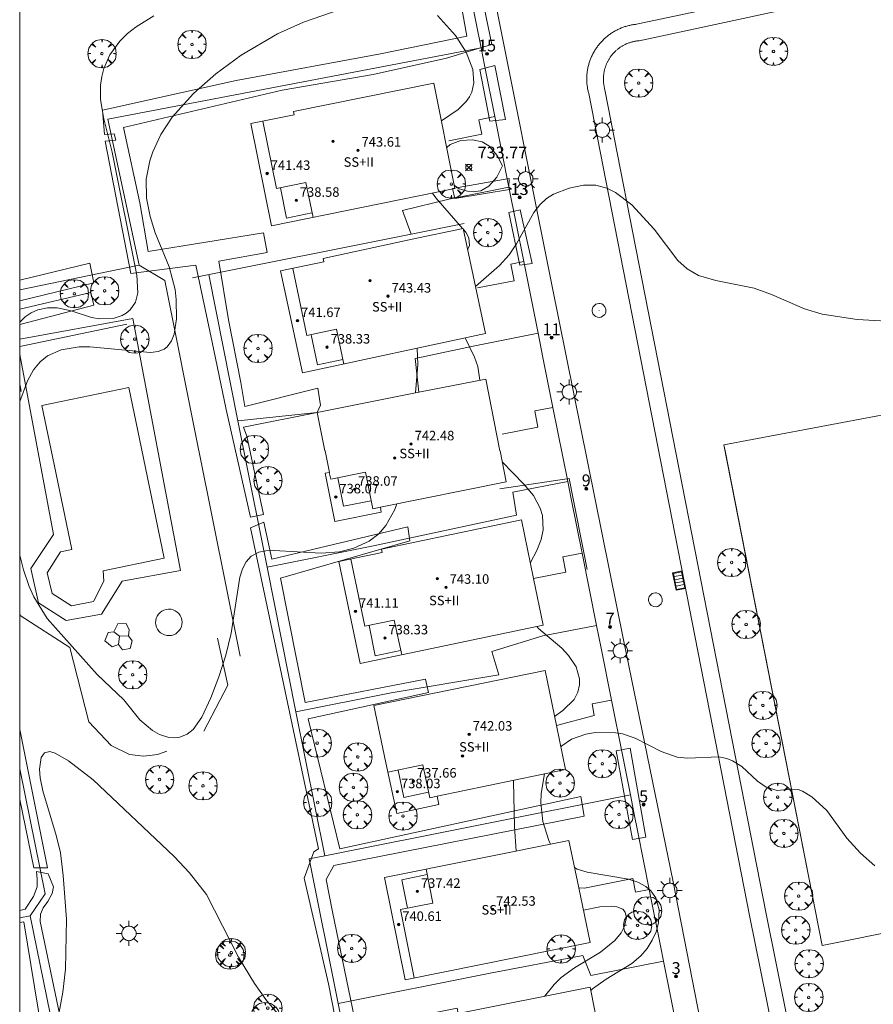
# Model space of a CAD drawing. Units: millimetres. Extents: x 423999 to 425002, y 4487499 to 4488001.
# Drawn here: x 424000 to 424072, y 4487746 to 4487829 of the extents above; entities that cross this region are included whole.
import ezdxf

# ---------------------------------------------------------------- set-up
doc = ezdxf.new("R2010")
doc.units = ezdxf.units.MM
doc.header["$MEASUREMENT"] = 0
doc.layers.get('0').update_dxf_attribs({"lineweight": 9})
for name, color, linetype, lineweight in [('1', 7, 'Continuous', 9), ('f012003p_num_plantas', 252, 'Continuous', 9), ('f022001p_portal', 7, 'Continuous', 9), ('f022001p_portal_texto', 7, 'Continuous', 9), ('f040024s_piscina', 140, 'Continuous', 9), ('f050002l_curvanivel_cgn', 23, 'Continuous', 9), ('f050002l_curvanivel_mae', 213, 'Continuous', 9), ('f050008p_puntocotaterreno', 7, 'Continuous', 9), ('f050009p_puntocotaconstruccionelevada', 211, 'Continuous', 9), ('f061013p_arbol', 91, 'Continuous', 9), ('f070045l_muro_mur', 30, 'MURO2', 9), ('f070045l_muro_tap', 11, 'MURO2', 9), ('f070045l_puerta', 11, 'Continuous', 9), ('f070047l_seto', 91, 'Continuous', 9), ('f070048l_alambrada', 7, 'ALAMBRADA_3', 9), ('f070056l_edificacion_med', 221, 'Continuous', 9), ('f070056s_edificacion_edi', 240, 'Continuous', 9), ('f070057s_edificacionligera', 11, 'Continuous', 9), ('f070058l_elementoconstruido_bordillo', 30, 'Continuous', 9), ('f070069s_pistadeportiva', 7, 'Continuous', 9), ('f081051p_bolardo', 7, 'Continuous', 9), ('f081055p_farola', 7, 'Continuous', 9), ('f081058p_imbornal', 7, 'Continuous', 9), ('f081065p_registro_circular', 7, 'Continuous', 9), ('HOJAS', 7, 'Continuous', 9)]:
    doc.layers.add(name, color=color, linetype=linetype, lineweight=lineweight)
doc.styles.get("Standard").update_dxf_attribs({"font": 'arial.ttf'})
doc.styles.add('Style-s7210005_h', font='txt')
doc.linetypes.add('ALAMBRADA_3', pattern='A,6.1e-05,[1,alambrada_3.shx,S=1,R=0,X=0,Y=0],-6.119413', length=6.119474)
doc.linetypes.add('MURO2', pattern='A,3.1e-05,[1,muro2.shx,S=1,R=0,X=0,Y=0],-3.058844', length=3.058875)

# ---------------------------------------------------------------- blocks, each defined once
blk = doc.blocks.new('TVK2847N_ACAD_1_FMEBLOCK1')
at = {"layer": 'HOJAS'}
blk.add_lwpolyline([(-500, 250), (500, 250), (500, -250), (-500, -250)], close=True, dxfattribs=at)
blk = doc.blocks.new('punto_cota')
at = {"layer": 'f050008p_puntocotaterreno'}
for points in [[(0, 0), (-0.283, 0.283)], [(0, 0), (-0.283, -0.283)], [(0, 0), (0.283, 0.283)], [(0, 0), (0.283, -0.283)]]:
    blk.add_lwpolyline(points, dxfattribs=at)
blk.add_circle((0, 0), 0.25, dxfattribs=at)
blk = doc.blocks.new('punto_cota_construccion_elevada')
at = {"layer": 'f050009p_puntocotaconstruccionelevada'}
h = blk.add_hatch(color=256, dxfattribs=at)
h.dxf.hatch_style = 1
edge = h.paths.add_edge_path()
edge.add_arc((0, 0), 0.1, 0, 360)
blk.add_circle((0, 0), 0.1, dxfattribs=at)
blk = doc.blocks.new('arbol')
at = {"color": 0, "linetype": 'Continuous', "lineweight": 0, "flags": 128}
for points in [[(0.96, 0.012), (1.2, 0.036), (1.128, 0.468), (0.888, 0.804), (0.528, 0.528), (0.816, 0.876), (0.48, 1.104), (0.048, 1.176), (0.012, 0.96), (-0.048, 1.176), (-0.48, 1.104), (-0.816, 0.876), (-0.504, 0.528), (-0.864, 0.804), (-1.104, 0.468), (-1.188, 0.036), (-0.936, 0.012)], [(-0.936, 0.012), (-1.188, -0.048), (-1.104, -0.48), (-0.864, -0.804), (-0.504, -0.504), (-0.816, -0.876), (-0.48, -1.116)], [(-0.48, -1.116), (-0.048, -1.188), (0.012, -0.936), (0.048, -1.188), (0.48, -1.116), (0.816, -0.876), (0.528, -0.504), (0.888, -0.804), (1.128, -0.48), (1.2, -0.048), (0.96, 0.012)]]:
    blk.add_lwpolyline(points, dxfattribs=at)
at = {"color": 0, "linetype": 'Continuous', "lineweight": 0, "extrusion": (0, 0, -1)}
for start, end in [(180.0229, 7.59464), (7.22334, 180.0229)]:
    blk.add_arc((0, 0), 0.104, start, end, dxfattribs=at)
blk = doc.blocks.new('farola')
at = {"layer": '1'}
for points in [[(0, 1.05, 0), (0, 0.6, 0)], [(-1.05, 0, 0), (-0.59, 0, 0)], [(-0.75, 0.75, 0), (-0.42, 0.42, 0)], [(0.01, 0.61, 0), (0.09, 0.6, 0), (0.16, 0.58, 0), (0.24, 0.57, 0), (0.3, 0.52, 0), (0.37, 0.49, 0), (0.43, 0.43, 0), (0.48, 0.39, 0), (0.52, 0.31, 0), (0.57, 0.25, 0), (0.6, 0.18, 0), (0.61, 0.1, 0), (0.61, 0.03, 0), (0.61, -0.03, 0), (0.61, -0.11, 0), (0.6, -0.18, 0), (0.57, -0.26, 0), (0.52, -0.32, 0), (0.48, -0.39, 0), (0.43, -0.44, 0), (0.37, -0.5, 0), (0.3, -0.53, 0), (0.24, -0.57, 0), (0.16, -0.59, 0), (0.09, -0.6, 0), (0, -0.62, 0), (-0.06, -0.6, 0), (-0.14, -0.59, 0), (-0.21, -0.57, 0), (-0.27, -0.53, 0), (-0.35, -0.5, 0), (-0.41, -0.44, 0), (-0.45, -0.39, 0), (-0.5, -0.32, 0), (-0.54, -0.26, 0), (-0.57, -0.18, 0), (-0.59, -0.11, 0), (-0.59, -0.03, 0), (-0.59, 0.03, 0), (-0.59, 0.1, 0), (-0.57, 0.18, 0), (-0.54, 0.25, 0), (-0.5, 0.31, 0), (-0.45, 0.39, 0), (-0.41, 0.43, 0), (-0.35, 0.49, 0), (-0.27, 0.52, 0), (-0.21, 0.57, 0), (-0.14, 0.58, 0), (-0.06, 0.6, 0), (0.01, 0.61, 0)], [(0.75, 0.75, 0), (0.43, 0.43, 0)], [(1.05, 0, 0), (0.61, 0, 0)], [(-0.75, -0.74, 0), (-0.42, -0.41, 0)], [(0, -1.05, 0), (0, -0.62, 0)], [(0.75, -0.75, 0), (0.43, -0.44, 0)]]:
    blk.add_polyline3d(points, dxfattribs=at)
blk = doc.blocks.new('B129')
at = {"layer": 'f081065p_registro_circular'}
for points in [[(0, 0.591, 0), (0.102, 0.575, 0), (0.22, 0.543, 0), (0.331, 0.48, 0), (0.496, 0.307, 0), (0.575, 0.094, 0), (0.567, -0.134, 0), (0.528, -0.236, 0), (0.472, -0.346, 0), (0.291, -0.496, 0), (0.189, -0.559, 0), (0.071, -0.583, 0), (-0.142, -0.567, 0), (-0.26, -0.52, 0), (-0.354, -0.465, 0), (-0.512, -0.283, 0), (-0.559, -0.181, 0), (-0.583, -0.063, 0), (-0.583, 0.047, 0), (-0.559, 0.165, 0), (-0.52, 0.268, 0), (-0.449, 0.362, 0), (-0.276, 0.52, 0), (-0.157, 0.567, 0), (0, 0.591, 0)], [(0, 0.008, 0), (0, 0, 0), (0, 0.008, 0)]]:
    blk.add_polyline3d(points, dxfattribs=at)
blk = doc.blocks.new('imbornal_izq')
at = {"layer": 'f081051p_bolardo'}
h = blk.add_hatch(color=256, dxfattribs=at)
h.dxf.hatch_style = 1
h.paths.add_polyline_path([(0, 0), (0, -0.821), (1.499, -0.821), (1.499, 0)])
h.paths.add_polyline_path([(1.434, -0.065), (1.434, -0.756), (0.065, -0.756), (0.065, -0.065)], flags=16)
for p, q in [((0, 0), (1.499, 0)), ((0, -0.821), (0, 0)), ((1.499, 0), (1.499, -0.821)), ((1.499, -0.821), (0, -0.821))]:
    blk.add_line(p, q, dxfattribs=at)
blk.add_lwpolyline([(0.065, -0.065), (1.434, -0.065), (1.434, -0.756), (0.065, -0.756)], close=True, dxfattribs=at)
for points in [[(0.339, -0.065), (0.339, -0.756)], [(0.612, -0.065), (0.612, -0.756)], [(0.886, -0.065), (0.886, -0.756)], [(1.16, -0.065), (1.16, -0.756)]]:
    blk.add_lwpolyline(points, dxfattribs=at)
for p in [(0.339, -0.065), (0.612, -0.065), (0.886, -0.065), (1.16, -0.065)]:
    blk.add_point(p, dxfattribs=at)
blk = doc.blocks.new('portal_catastro')
at = {"layer": 'f022001p_portal'}
h = blk.add_hatch(color=256, dxfattribs=at)
h.dxf.hatch_style = 1
edge = h.paths.add_edge_path()
edge.add_arc((0, 0), 0.125, 0, 360)
blk.add_circle((0, 0), 0.125, dxfattribs=at)

msp = doc.modelspace()

# ---------------------------------------------------------------- linework, layer by layer
at = {"layer": 'f040024s_piscina'}
msp.add_polyline3d([(424004.347, 4487779.68, 735.136), (424002.717, 4487780.72, 735.136), (424002.307, 4487782.47, 735.136), (424003.427, 4487784.24, 735.136), (424004.377, 4487784.43, 735.136), (424002.609, 4487792.921, 735.116), (424002.607, 4487792.921, 735.116), (424001.858, 4487796.551, 735.116), (424009.178, 4487798.06, 735.086), (424010.235, 4487792.93, 735.195), (424010.237, 4487792.93, 735.195), (424012.147, 4487783.7, 735.184), (424007.027, 4487782.64, 735.184), (424007.079, 4487781.755, 735.184), (424006.217, 4487780.04, 735.136)], close=True, dxfattribs=at)
at = {"layer": 'f050002l_curvanivel_cgn'}
for points in [[(424011.272, 4487829.332, 734), (424009.792, 4487828.406, 734), (424009.077, 4487827.826, 734), (424008.43, 4487827.193, 734), (424007.573, 4487826.046, 734), (424007.073, 4487824.902, 734), (424006.902, 4487824.211, 734), (424006.803, 4487823.501, 734), (424006.798, 4487822.316, 734), (424007.06, 4487820.769, 734), (424007.781, 4487817.845, 734), (424009.84, 4487807.491, 734), (424009.937, 4487806.01, 734), (424009.739, 4487805.234, 734), (424009.296, 4487804.585, 734), (424008.958, 4487804.299, 734), (424008.622, 4487804.102, 734), (424007.867, 4487803.857, 734), (424006.676, 4487803.833, 734), (424006.037, 4487803.956, 734), (424004.333, 4487804.507, 734), (424003.16, 4487804.751, 734), (424002.351, 4487804.755, 734), (424001.526, 4487804.585, 734), (424000.964, 4487804.342, 734), (424000.447, 4487804.004, 734), (424000, 4487803.546, 734)], [(424035.914, 4487818.256, 734), (424036.21, 4487818.493, 734), (424037.089, 4487818.838, 734), (424038.081, 4487818.902, 734), (424038.884, 4487818.728, 734), (424039.449, 4487818.381, 734), (424040.169, 4487817.576, 734), (424040.617, 4487816.69, 734), (424040.129, 4487815.737, 734), (424039.464, 4487815.006, 734), (424038.788, 4487814.611, 734), (424038.133, 4487814.524, 734), (424037.675, 4487814.565, 734), (424036.975, 4487814.775, 734), (424036.557, 4487815.045, 734)], [(424038.334, 4487806.537, 734), (424038.34, 4487806.544, 734), (424040.359, 4487808.318, 734), (424041.177, 4487809.225, 734), (424041.797, 4487810.146, 734), (424043.243, 4487812.765, 734), (424043.738, 4487813.421, 734), (424044.308, 4487813.959, 734), (424044.908, 4487814.325, 734), (424046.203, 4487814.83, 734), (424047.424, 4487815.089, 734), (424048.465, 4487815.075, 734), (424049.382, 4487814.824, 734), (424050.117, 4487814.458, 734), (424051.489, 4487813.42, 734), (424053.352, 4487811.374, 734), (424055.367, 4487808.735, 734), (424056.128, 4487808.025, 734), (424057.092, 4487807.469, 734), (424058.54, 4487807.045, 734), (424061.764, 4487806.408, 734), (424063.24, 4487805.886, 734), (424065.994, 4487804.661, 734), (424067.497, 4487804.218, 734), (424070.427, 4487803.781, 734), (424074.39, 4487803.556, 734)], [(424038.71, 4487798.672, 734), (424038.528, 4487799.821, 734), (424038.24, 4487800.612, 734), (424037.463, 4487802.223, 734)], [(424042.949, 4487783.334, 734), (424043.499, 4487784.352, 734), (424043.86, 4487785.267, 734), (424044.024, 4487786.078, 734), (424043.968, 4487787.283, 734), (424043.783, 4487787.908, 734), (424043.212, 4487788.955, 734), (424042.391, 4487789.932, 734), (424040.59, 4487791.79, 734)], [(424044.99, 4487770.385, 734), (424045.68, 4487770.872, 734), (424046.63, 4487771.8, 734), (424046.955, 4487772.41, 734), (424047.089, 4487773.025, 734), (424047.081, 4487773.531, 734), (424046.796, 4487774.544, 734), (424046.169, 4487775.518, 734), (424045.598, 4487776.115, 734), (424043.634, 4487777.785, 734), (424043.481, 4487777.942, 734)], [(424045.52, 4487767.833, 733), (424045.597, 4487767.916, 733), (424046.408, 4487768.467, 733), (424047.608, 4487768.902, 733), (424048.428, 4487769.037, 733), (424050.101, 4487769.013, 733), (424050.712, 4487768.904, 733), (424051.774, 4487768.56, 733), (424053.954, 4487767.418, 733), (424055.289, 4487766.957, 733), (424056.197, 4487766.862, 733), (424058.793, 4487766.969, 733), (424059.473, 4487766.844, 733), (424059.957, 4487766.659, 733), (424060.75, 4487766.168, 733), (424062.052, 4487764.934, 733), (424062.771, 4487764.423, 733), (424063.709, 4487764.152, 733), (424064.84, 4487764.262, 733), (424065.474, 4487764.237, 733), (424065.843, 4487764.103, 733), (424066.626, 4487763.619, 733), (424067.892, 4487762.46, 733), (424069.557, 4487760.133, 733), (424070.708, 4487758.87, 733), (424071.924, 4487757.798, 733)], [(424003.235, 4487745.06, 734), (424003.633, 4487747.182, 734), (424003.844, 4487749.118, 734), (424003.934, 4487753.327, 734), (424003.667, 4487757.006, 734), (424003.428, 4487758.897, 734), (424003.088, 4487760.29, 734), (424001.943, 4487764.115, 734), (424001.712, 4487765.223, 734), (424001.658, 4487765.931, 734), (424001.815, 4487766.933, 734), (424002.097, 4487767.326, 734), (424002.521, 4487767.435, 734), (424002.99, 4487767.3, 734), (424004.102, 4487766.645, 734), (424006.187, 4487765.041, 734), (424012.981, 4487758.597, 734), (424014.277, 4487757.224, 734), (424015.698, 4487755.393, 734), (424018.414, 4487750.116, 734), (424019.738, 4487747.914, 734), (424020.697, 4487746.574, 734), (424022.224, 4487744.747, 734)], [(424044.655, 4487759.62, 733), (424044.492, 4487759.932, 733), (424044.012, 4487761.537, 733), (424043.843, 4487763.114, 733), (424043.854, 4487763.909, 733), (424044.131, 4487765.545, 733)], [(424041.753, 4487759.038, 734), (424041.606, 4487761.118, 734), (424041.524, 4487764.912, 734), (424041.528, 4487765, 734)], [(424048.035, 4487747.309, 733), (424048.177, 4487747.457, 733), (424049.317, 4487748.264, 733), (424051.477, 4487749.593, 733), (424052.233, 4487750.23, 733), (424052.767, 4487750.857, 733), (424053.196, 4487751.545, 733), (424053.518, 4487752.272, 733), (424053.722, 4487753.018, 733), (424053.771, 4487754.121, 733), (424053.495, 4487755.111, 733), (424053.074, 4487755.718, 733), (424052.657, 4487756.072, 733), (424051.977, 4487756.429, 733), (424051.197, 4487756.68, 733), (424047.718, 4487757.285, 733), (424046.892, 4487757.534, 733), (424046.67, 4487757.659, 733)], [(424044.141, 4487746.831, 734), (424044.939, 4487747.828, 734), (424045.544, 4487748.413, 734), (424046.664, 4487749.241, 734), (424048.843, 4487750.551, 734), (424050.052, 4487751.534, 734), (424050.582, 4487752.188, 734), (424050.854, 4487752.68, 734), (424051.038, 4487753.449, 734), (424050.918, 4487753.926, 734), (424050.717, 4487754.152, 734), (424050.222, 4487754.364, 734), (424049.777, 4487754.421, 734), (424048.78, 4487754.349, 734), (424047.413, 4487754.08, 734)]]:
    msp.add_polyline3d(points, dxfattribs=at)
at = {"layer": 'f050002l_curvanivel_mae'}
for points in [[(424027.778, 4487830.145, 735), (424023.86, 4487828.793, 735), (424021.678, 4487827.808, 735), (424018.615, 4487826.001, 735), (424016.505, 4487824.457, 735), (424014.63, 4487822.797, 735), (424012.831, 4487820.795, 735), (424011.881, 4487819.344, 735), (424011.199, 4487817.882, 735), (424010.94, 4487817.127, 735), (424010.623, 4487815.587, 735), (424010.656, 4487813.982, 735), (424010.967, 4487812.435, 735), (424011.398, 4487811.061, 735), (424012.577, 4487808.199, 735), (424013.073, 4487806.292, 735), (424013.174, 4487805.447, 735), (424013.193, 4487803.819, 735), (424012.989, 4487802.534, 735), (424012.78, 4487801.993, 735), (424012.411, 4487801.487, 735), (424012.163, 4487801.293, 735), (424011.644, 4487801.078, 735), (424010.997, 4487801.002, 735), (424005.904, 4487801.469, 735), (424005.007, 4487801.464, 735), (424003.5, 4487801.228, 735), (424002.344, 4487800.72, 735), (424001.712, 4487800.221, 735), (424001.17, 4487799.553, 735), (424000.664, 4487798.604, 735), (424000, 4487796.877, 735)], [(424035.468, 4487820.479, 735), (424036.879, 4487821.45, 735), (424037.56, 4487822.108, 735), (424037.841, 4487822.512, 735), (424038.023, 4487822.889, 735), (424038.205, 4487823.695, 735), (424038.098, 4487824.801, 735), (424037.54, 4487826.276, 735), (424036.668, 4487827.679, 735), (424035.153, 4487829.349, 735)], [(424037.243, 4487811.427, 735), (424034.997, 4487814.025, 735), (424034.733, 4487814.408, 735)], [(424037.677, 4487809.648, 735), (424037.843, 4487810.003, 735), (424037.765, 4487810.637, 735), (424037.51, 4487811.119, 735), (424037.32, 4487811.338, 735)], [(424033.293, 4487797.598, 735), (424033.487, 4487799.989, 735), (424033.44, 4487801.36, 735)], [(424000, 4487783.96, 735), (424000.307, 4487782.702, 735), (424000.803, 4487781.307, 735), (424001.198, 4487780.444, 735), (424002.313, 4487778.631, 735), (424006.528, 4487773.914, 735), (424008.763, 4487771.777, 735), (424010.102, 4487770.108, 735), (424011.166, 4487769.193, 735), (424011.768, 4487768.851, 735), (424012.545, 4487768.607, 735), (424013.017, 4487768.574, 735), (424013.47, 4487768.632, 735), (424014.081, 4487768.876, 735), (424014.602, 4487769.283, 735), (424015.306, 4487770.317, 735), (424016.075, 4487771.945, 735), (424016.752, 4487773.707, 735), (424017.337, 4487775.529, 735), (424017.795, 4487777.376, 735), (424018.522, 4487782.093, 735), (424018.734, 4487782.798, 735), (424019.037, 4487783.401, 735), (424019.457, 4487783.857, 735), (424020.116, 4487784.196, 735), (424020.711, 4487784.312, 735), (424021.365, 4487784.337, 735), (424025.366, 4487784.108, 735), (424026.885, 4487784.238, 735), (424028.112, 4487784.532, 735), (424029.399, 4487785.129, 735), (424030.201, 4487785.747, 735), (424030.806, 4487786.437, 735), (424031.555, 4487787.782, 735), (424031.724, 4487788.258, 735)]]:
    msp.add_polyline3d(points, dxfattribs=at)
at = {"layer": 'f070045l_muro_mur'}
msp.add_line((424009.008, 4487803.38, 735.086), (424000, 4487801.513, 735.114), dxfattribs=at)
msp.add_polyline3d([(424000, 4487779.06, 735.136), (424000.037, 4487778.88, 735.136), (424004.217, 4487776.19, 734.315), (424005.817, 4487769.919, 734.315), (424007.697, 4487767.93, 735.19), (424009.237, 4487767.169, 735.19), (424010.427, 4487767.039, 735.19), (424011.577, 4487767.179, 735.19), (424012.387, 4487767.459, 735.19)], dxfattribs=at)
at = {"layer": 'f070045l_muro_tap'}
for p, q in [((424041.145, 4487814.897, 735.063), (424041.751, 4487811.865, 735.063)), ((424032.926, 4487810.96, 735.098), (424037.388, 4487811.849, 735.063)), ((424014.528, 4487807.29, 735.243), (424032.926, 4487810.96, 735.098)), ((424010.058, 4487808.35, 735.243), (424000, 4487806.269, 734.499)), ((424015.898, 4487807.56, 735.243), (424018.348, 4487795.24, 735.206)), ((424043.6, 4487802.616, 734.785), (424043.6, 4487802.616, 737.072)), ((424018.347, 4487795.239, 735.199), (424018.348, 4487795.24, 735.199)), ((424018.348, 4487795.24, 735.199), (424025.028, 4487795.959, 735.199)), ((424018.348, 4487795.24, 735.206), (424018.847, 4487792.729, 735.199)), ((424015.077, 4487792.74, 735.195), (424018.557, 4487775.439, 734.863)), ((424018.847, 4487792.739, 735.199), (424020.803, 4487782.951, 735.025)), ((424048.512, 4487778.044, 972.806), (424047.296, 4487784.128, 972.806)), ((424020.797, 4487782.949, 735.036), (424020.803, 4487782.951, 735.036)), ((424020.803, 4487782.951, 735.025), (424023.237, 4487770.769, 734.808)), ((424023.237, 4487770.769, 734.863), (424023.237, 4487770.769, 734.863)), ((424023.237, 4487770.769, 734.808), (424025.657, 4487758.659, 734.593)), ((424025.657, 4487758.659, 734.593), (424051.364, 4487763.773, 732.968)), ((424000, 4487753.428, 734.144), (424000.868, 4487753.605, 734.193)), ((424000.868, 4487753.605, 734.193), (424000.937, 4487753.619, 734.197)), ((424026.777, 4487746.219, 734.05), (424026.778, 4487746.219, 734.05))]:
    msp.add_line(p, q, dxfattribs=at)
for points in [[(424038.936, 4487833.157, 734.676), (424037.55, 4487832.88, 734.676), (424038.8, 4487826.628, 735.057), (424007.408, 4487820.62, 735.098), (424010.058, 4487808.35, 735.243)], [(424036.098, 4487818.809, 735.516), (424038.858, 4487819.359, 735.057), (424038.608, 4487820.579, 735.057), (424039.956, 4487820.845, 735.057), (424039.089, 4487825.182, 735.057)], [(424032.926, 4487810.96, 738.48), (424032.192, 4487812.942, 738.48), (424036.098, 4487813.899, 738.48), (424041.145, 4487814.897, 735.063)], [(424041.751, 4487811.865, 735.063), (424042.394, 4487808.649, 735.063), (424041.308, 4487808.429, 735.063), (424041.578, 4487807.039, 735.063), (424038.508, 4487806.429, 734.785)], [(424010.058, 4487808.35, 735.243), (424012.208, 4487807.05, 735.243), (424015.077, 4487792.73, 735.195)], [(424043.6, 4487802.616, 737.072), (424038.127, 4487801.519, 738.48), (424033.262, 4487800.499, 738.48), (424033.56, 4487797.651, 736.715)], [(424044.005, 4487800.591, 734.785), (424044.847, 4487796.379, 734.611), (424043.327, 4487796.079, 734.611), (424043.587, 4487794.729, 734.611), (424040.587, 4487794.129, 734.611)], [(424020.803, 4487782.951, 735.036), (424029.747, 4487784.729, 735.022), (424041.796, 4487787.303, 738.48), (424041.467, 4487789.239, 738.48), (424046.091, 4487790.152, 734.611)], [(424043.226, 4487781.991, 734.817), (424045.937, 4487782.529, 734.817), (424045.677, 4487783.809, 734.817), (424047.296, 4487784.128, 733.518), (424046.386, 4487788.68, 734.611)], [(424023.237, 4487770.769, 734.863), (424031.237, 4487772.369, 734.887), (424040.289, 4487773.893, 738.48), (424039.699, 4487775.841, 738.48), (424043.997, 4487777.149, 738.48), (424048.512, 4487778.044, 733.518)], [(424016.627, 4487776.979, 735.19), (424017.497, 4487773.009, 734.863), (424015.497, 4487769.129, 735.19)], [(424048.894, 4487776.133, 733.712), (424049.769, 4487771.755, 734.157), (424048.137, 4487771.429, 734.157), (424048.317, 4487770.449, 734.157), (424045.15, 4487769.614, 734.855)], [(424051.992, 4487760.631, 732.968), (424051.66, 4487762.297, 732.968), (424051.364, 4487763.773, 732.968), (424050.688, 4487767.157, 734.157)], [(424000, 4487765.974, 734.255), (424002.147, 4487755.469, 734.197), (424000.867, 4487753.609, 734.197), (424000.868, 4487753.605, 734.197)], [(424025.657, 4487758.659, 734.593), (424024.347, 4487758.389, 734.593), (424026.778, 4487746.219, 734.312)], [(424053.9, 4487751.089, 734.169), (424052.954, 4487755.822, 734.169), (424051.787, 4487755.589, 734.169), (424051.567, 4487756.739, 734.169), (424047.507, 4487755.939, 734.169), (424047.021, 4487755.967, 737.31)], [(424000.868, 4487753.605, 734.197), (424007.827, 4487719.529, 733.544), (424005.947, 4487716.669, 733.573), (424000.497, 4487715.479, 737.2), (424000, 4487715.374, 737.2)], [(424026.778, 4487746.219, 734.05), (424039.437, 4487748.739, 734.45), (424047.37, 4487750.279, 737.31), (424048.037, 4487748.589, 737.31), (424054.157, 4487749.803, 734.169)], [(424026.778, 4487746.219, 734.312), (424028.887, 4487735.659, 734.069), (424030.927, 4487734.309, 734.069), (424043.167, 4487736.749, 734.162), (424045.537, 4487737.14, 737.31), (424045.887, 4487735.116, 737.31), (424052.597, 4487736.539, 737.31), (424056.645, 4487737.356, 733.932)]]:
    msp.add_polyline3d(points, dxfattribs=at)
at = {"layer": 'f070045l_puerta'}
for p, q in [((424039.089, 4487825.182, 739.36), (424038.8, 4487826.628, 739.36)), ((424041.751, 4487811.865, 735.063), (424041.141, 4487814.919, 972.806)), ((424044.005, 4487800.591, 739.36), (424043.6, 4487802.616, 739.36)), ((424046.386, 4487788.68, 739.36), (424046.091, 4487790.152, 739.36)), ((424048.894, 4487776.133, 733.712), (424048.512, 4487778.044, 972.806)), ((424053.9, 4487751.089, 734.169), (424054.157, 4487749.803, 972.806))]:
    msp.add_line(p, q, dxfattribs=at)
at = {"layer": 'f070047l_seto'}
for points in [[(424038.602, 4487832.351, 734.676), (424039.7, 4487826.914, 735.057), (424038.853, 4487826.656, 735.16), (424035.908, 4487825.761, 735.516), (424029.721, 4487824.375, 735.516), (424022.073, 4487823.07, 735.543), (424008.725, 4487819.937, 735.098), (424010.111, 4487813.579, 735.243), (424010.802, 4487809.49, 735.243), (424020.507, 4487811.055, 735.518), (424020.82, 4487809.399, 735.518), (424016.752, 4487808.669, 735.243), (424017.565, 4487803.743, 735.31), (424018.61, 4487798.486, 735.31), (424018.923, 4487796.45, 735.199), (424025.065, 4487797.99, 735.31), (424025.309, 4487796.554, 735.199), (424025.028, 4487795.959, 735.199), (424018.814, 4487794.71, 735.199), (424019.09, 4487793.97, 735.199), (424020.511, 4487787.369, 735.199), (424019.412, 4487787.136, 735.199), (424017.363, 4487796.195, 735.199), (424016.2, 4487801.857, 735.086), (424014.81, 4487808.334, 735.243), (424009.358, 4487807.649, 735.243), (424007.194, 4487818.779, 735.098), (424008.086, 4487818.871, 735.098), (424007.955, 4487819.405, 735.098), (424007.138, 4487819.334, 735.098), (424006.957, 4487821.383, 733.713), (424018.218, 4487823.873, 735.543), (424030.357, 4487826.138, 735.516), (424037.597, 4487827.607, 734.676), (424036.588, 4487833.277, 735.084)], [(424039.546, 4487820.474, 735.057), (424038.697, 4487824.797, 735.057), (424039.222, 4487824.937, 735.057), (424039.974, 4487825.137, 735.057), (424040.847, 4487820.611, 735.057), (424039.546, 4487820.474, 735.057)], [(424036.392, 4487814.802, 735.494), (424041.18, 4487815.627, 735.063), (424041.141, 4487814.919, 735.063), (424041.36, 4487814.727, 735.063), (424036.601, 4487813.945, 735.494), (424036.392, 4487814.802, 735.494)], [(424042.059, 4487808.357, 735.063), (424041.135, 4487812.785, 735.063), (424042.1, 4487813.005, 735.063), (424043.09, 4487808.493, 735.063), (424042.059, 4487808.357, 735.063)], [(424000, 4487807.095, 733.93), (424005.897, 4487808.511, 733.762), (424006.245, 4487806.862, 735.119), (424000, 4487805.354, 734.56)], [(424000, 4487804.638, 735.119), (424005.976, 4487806.041, 735.119), (424006.248, 4487804.994, 735.119), (424000, 4487803.349, 735.119)], [(424000, 4487798.348, 735.119), (424000.122, 4487797.743, 735.119), (424000, 4487797.739, 735.119)], [(424040.393, 4487789.523, 734.611), (424046.226, 4487790.398, 734.611), (424046.563, 4487788.693, 734.367), (424047.459, 4487784.16, 733.719), (424047.737, 4487782.753, 733.518)], [(424028.83, 4487733.267, 734.069), (424025.959, 4487747.889, 734.331), (424023.914, 4487756.786, 734.331), (424024.741, 4487758.988, 734.593), (424025.143, 4487759.246, 734.593), (424019.407, 4487786.244, 735.036), (424020.537, 4487786.719, 735.036), (424021.2, 4487783.604, 735.036), (424032.645, 4487786.332, 735.022), (424032.827, 4487785.158, 735.022), (424021.934, 4487782.01, 735.036), (424024.016, 4487771.563, 734.863), (424034.134, 4487773.523, 734.887), (424034.39, 4487772.381, 734.887), (424024.271, 4487770.166, 734.863), (424026.928, 4487759.252, 734.593), (424047.202, 4487763.655, 732.968), (424047.487, 4487761.978, 732.968), (424026.423, 4487757.831, 734.593), (424025.77, 4487756.663, 734.331), (424026.301, 4487753.94, 734.331), (424030.202, 4487735.093, 734.069)], [(424000, 4487769.283, 734.312), (424002.332, 4487757.652, 734.207), (424001.182, 4487757.653, 734.207), (424000, 4487763.378, 734.207)], [(424051.535, 4487760.027, 732.968), (424050.154, 4487767.487, 734.157), (424051.334, 4487767.718, 734.157), (424052.65, 4487760.216, 732.968), (424051.535, 4487760.027, 732.968)], [(424000, 4487754.062, 734.174), (424000.46, 4487754.155, 734.197), (424001.149, 4487755.229, 734.197), (424001.458, 4487756.031, 734.197), (424001.462, 4487756.708, 734.197), (424001.414, 4487757.344, 734.207), (424002.39, 4487757.125, 734.207)], [(424002.39, 4487757.125, 734.207), (424002.829, 4487756.046, 734.197), (424002.743, 4487755.473, 734.197), (424002.358, 4487754.81, 734.197), (424001.961, 4487754.268, 734.197), (424001.737, 4487753.758, 734.197), (424001.728, 4487753.125, 734.197), (424003.733, 4487743.476, 734.192), (424007.041, 4487727.271, 733.749), (424008.343, 4487724.828, 733.544), (424009.118, 4487719.893, 733.544), (424006.495, 4487715.056, 733.573), (424000, 4487714.927, 733.569)], [(424000, 4487741.678, 734.184), (424002.154, 4487742.175, 734.192), (424000.334, 4487753.102, 734.197), (424000, 4487753.034, 734.18)]]:
    msp.add_polyline3d(points, dxfattribs=at)
at = {"layer": 'f070048l_alambrada'}
msp.add_polyline3d([(424059.327, 4487792.739, 733.558), (424059.231, 4487793.237, 733.92), (424080.661, 4487797.257, 734.11), (424081.597, 4487792.739, 733.952), (424089.137, 4487755.469, 733.024), (424067.507, 4487751.109, 733), (424059.327, 4487792.739, 733.558)], dxfattribs=at)
at = {"layer": 'f070056l_edificacion_med'}
for points in [[(424020.449, 4487820.459, 735.543), (424021.589, 4487814.789, 735.518), (424024.079, 4487815.289, 735.518), (424024.669, 4487812.349, 735.518)], [(424021.939, 4487814.859, 735.518), (424022.449, 4487812.309, 735.518), (424024.579, 4487812.739, 735.518)], [(424022.959, 4487808.059, 735.518), (424024.159, 4487802.429, 735.31), (424026.639, 4487802.949, 735.31), (424027.269, 4487800.029, 735.366)], [(424024.519, 4487802.499, 735.31), (424025.049, 4487799.949, 735.31), (424027.179, 4487800.409, 735.366)], [(424030.338, 4487787.979, 735.317), (424029.708, 4487787.849, 735.317), (424029.078, 4487790.919, 735.317), (424026.158, 4487790.339, 735.199), (424026.038, 4487790.899, 735.199)], [(424026.758, 4487790.459, 735.199), (424027.238, 4487788.059, 735.317), (424029.558, 4487788.519, 735.317)], [(424027.848, 4487783.599, 735.022), (424029.028, 4487777.969, 735.022), (424031.508, 4487778.479, 735.022), (424032.128, 4487775.549, 734.887)], [(424029.388, 4487778.039, 735.022), (424029.908, 4487775.489, 734.887), (424032.038, 4487775.929, 734.887)], [(424030.968, 4487765.689, 734.809), (424033.918, 4487766.299, 734.809), (424034.488, 4487763.529, 734.809), (424035.108, 4487763.659, 734.809)], [(424031.838, 4487765.869, 734.809), (424032.308, 4487763.569, 734.809), (424034.378, 4487763.999, 734.809)], [(424034.188, 4487757.519, 734.809), (424034.748, 4487754.679, 734.468), (424032.018, 4487754.129, 734.468), (424033.168, 4487748.379, 734.468)], [(424034.268, 4487757.069, 734.809), (424032.138, 4487756.639, 734.468), (424032.618, 4487754.249, 734.468)]]:
    msp.add_polyline3d(points, dxfattribs=at)
at = {"layer": 'f070056s_edificacion_edi'}
for points in [[(424021.189, 4487811.659, 735.518), (424019.439, 4487820.259, 735.543), (424023.089, 4487820.989, 735.543), (424023.019, 4487821.279, 735.543), (424034.829, 4487823.669, 735.516), (424036.609, 4487814.789, 735.494)], [(424023.789, 4487799.289, 735.31), (424021.939, 4487807.859, 735.518), (424025.589, 4487808.629, 735.518), (424025.519, 4487808.909, 735.518), (424033.021, 4487810.521, 735.228), (424037.299, 4487811.439, 735.063), (424039.169, 4487802.589, 734.785)], [(424026.518, 4487786.789, 735.036), (424025.698, 4487790.839, 735.199), (424026.048, 4487790.909, 735.199), (424025.68, 4487792.729, 735.199), (424025.678, 4487792.729, 735.199), (424025.028, 4487795.959, 735.199), (424033.56, 4487797.651, 734.95), (424039.199, 4487798.769, 734.785), (424040.396, 4487792.739, 734.611), (424040.398, 4487792.739, 734.611), (424040.928, 4487790.109, 734.611), (424030.338, 4487787.979, 735.317), (424030.408, 4487787.579, 735.317)], [(424028.648, 4487774.829, 734.887), (424026.838, 4487783.409, 735.036), (424030.488, 4487784.159, 735.022), (424030.418, 4487784.439, 735.022), (424042.208, 4487786.919, 734.817), (424043.226, 4487781.991, 734.817), (424044.038, 4487778.059, 734.817)], [(424031.708, 4487762.219, 734.809), (424030.808, 4487766.469, 734.809), (424029.798, 4487771.289, 734.887), (424044.188, 4487774.239, 734.855), (424045.15, 4487769.614, 734.687), (424045.918, 4487765.919, 734.552), (424035.118, 4487763.659, 734.809), (424035.258, 4487762.959, 734.809)], [(424032.418, 4487748.229, 734.468), (424030.688, 4487756.819, 734.468), (424046.198, 4487759.929, 734.552), (424047.021, 4487755.967, 734.375), (424047.978, 4487751.359, 734.169)], [(424035.368, 4487736.259, 734.069), (424034.528, 4487740.399, 734.204), (424033.958, 4487740.279, 734.204), (424032.998, 4487745.069, 734.204), (424036.808, 4487745.829, 734.204), (424036.888, 4487745.379, 734.204), (424047.978, 4487747.599, 734.169), (424048.788, 4487743.472, 734.053), (424049.638, 4487739.139, 733.932)]]:
    msp.add_polyline3d(points, close=True, dxfattribs=at)
at = {"layer": 'f070057s_edificacionligera'}
msp.add_polyline3d([(424013.074, 4487779.271, 734.734), (424012.896, 4487779.349, 734.734), (424012.707, 4487779.394, 734.734), (424012.513, 4487779.407, 734.734), (424012.32, 4487779.385, 734.734), (424012.134, 4487779.33, 734.734), (424011.96, 4487779.244, 734.734), (424011.804, 4487779.129, 734.734), (424011.67, 4487778.988, 734.734), (424011.563, 4487778.827, 734.734), (424011.485, 4487778.649, 734.734), (424011.439, 4487778.46, 734.734), (424011.427, 4487778.266, 734.734), (424011.449, 4487778.073, 734.734), (424011.503, 4487777.887, 734.734), (424011.59, 4487777.713, 734.734), (424011.705, 4487777.557, 734.734), (424011.845, 4487777.423, 734.734), (424012.007, 4487777.316, 734.734), (424012.185, 4487777.238, 734.734), (424012.373, 4487777.192, 734.734), (424012.567, 4487777.18, 734.734), (424012.76, 4487777.202, 734.734), (424012.946, 4487777.256, 734.734), (424013.12, 4487777.343, 734.734), (424013.277, 4487777.458, 734.734), (424013.41, 4487777.598, 734.734), (424013.518, 4487777.76, 734.734), (424013.596, 4487777.938, 734.734), (424013.641, 4487778.127, 734.734), (424013.654, 4487778.32, 734.734), (424013.632, 4487778.513, 734.734), (424013.577, 4487778.699, 734.734), (424013.491, 4487778.873, 734.734), (424013.376, 4487779.03, 734.734), (424013.235, 4487779.164, 734.734)], close=True, dxfattribs=at)
at = {"layer": 'f070058l_elementoconstruido_bordillo'}
for p, q in [((424039.956, 4487820.845, 734.3), (424041.141, 4487814.919, 734.23)), ((424042.394, 4487808.649, 733.73), (424043.6, 4487802.616, 733.78)), ((424044.847, 4487796.379, 733.56), (424046.091, 4487790.152, 733.56)), ((424008.396, 4487777.131, 734.5), (424008.312, 4487776.433, 734.5)), ((424050.688, 4487767.157, 732.99), (424049.769, 4487771.755, 733.31)), ((424052.954, 4487755.822, 734.38), (424051.992, 4487760.631, 732.66)), ((424055.37, 4487743.737, 732.62), (424054.157, 4487749.803, 732.9))]:
    msp.add_line(p, q, dxfattribs=at)
for points in [[(424039.746, 4487831.846, 734.49), (424044.752, 4487806.689, 733.77), (424050.804, 4487776.671, 733.17), (424054.97, 4487756.462, 732.79), (424059.532, 4487733.053, 732.35)], [(424063.167, 4487831.037, 734.49), (424051.873, 4487828.613, 734.44), (424051.791, 4487828.604, 734.44), (424051.709, 4487828.594, 734.44), (424051.628, 4487828.582, 734.44), (424051.547, 4487828.569, 734.44), (424051.466, 4487828.555, 734.44), (424051.385, 4487828.539, 734.44), (424051.305, 4487828.521, 734.44), (424051.225, 4487828.502, 734.44), (424051.145, 4487828.482, 734.44), (424051.066, 4487828.46, 734.44), (424050.987, 4487828.437, 734.44), (424050.908, 4487828.413, 734.44), (424050.83, 4487828.387, 734.44), (424050.752, 4487828.359, 734.44), (424050.675, 4487828.331, 734.44), (424050.599, 4487828.301, 734.44), (424050.523, 4487828.269, 734.44), (424050.447, 4487828.237, 734.47), (424050.372, 4487828.203, 734.47), (424050.298, 4487828.167, 734.47), (424050.224, 4487828.131, 734.47), (424050.151, 4487828.093, 734.47), (424050.079, 4487828.053, 734.47), (424050.007, 4487828.013, 734.47), (424049.937, 4487827.971, 734.47), (424049.866, 4487827.928, 734.47), (424049.797, 4487827.884, 734.47), (424049.729, 4487827.838, 734.47), (424049.661, 4487827.791, 734.47), (424049.594, 4487827.743, 734.41), (424049.528, 4487827.694, 734.41), (424049.463, 4487827.644, 734.41), (424049.399, 4487827.593, 734.36), (424049.336, 4487827.54, 734.36), (424049.273, 4487827.486, 734.36), (424049.212, 4487827.432, 734.36), (424049.151, 4487827.376, 734.36), (424049.092, 4487827.319, 734.32), (424049.034, 4487827.261, 734.32), (424048.976, 4487827.202, 734.32), (424048.92, 4487827.142, 734.32), (424048.865, 4487827.081, 734.32), (424048.811, 4487827.019, 734.32), (424048.758, 4487826.956, 734.32), (424048.706, 4487826.892, 734.32), (424048.655, 4487826.828, 734.32), (424048.606, 4487826.762, 734.32), (424048.557, 4487826.695, 734.32), (424048.51, 4487826.628, 734.32), (424048.464, 4487826.56, 734.31), (424048.419, 4487826.491, 734.31), (424048.376, 4487826.421, 734.31), (424048.333, 4487826.351, 734.31), (424048.292, 4487826.279, 734.31), (424048.252, 4487826.207, 734.31), (424048.214, 4487826.135, 734.31), (424048.177, 4487826.061, 734.31), (424048.141, 4487825.987, 734.31), (424048.106, 4487825.913, 734.31), (424048.073, 4487825.838, 734.31), (424048.041, 4487825.762, 734.31), (424048.011, 4487825.686, 734.27), (424047.982, 4487825.609, 734.27), (424047.954, 4487825.531, 734.27), (424047.927, 4487825.453, 734.27), (424047.902, 4487825.375, 734.27), (424047.879, 4487825.296, 734.27), (424047.856, 4487825.217, 734.25), (424047.836, 4487825.138, 734.25), (424047.816, 4487825.058, 734.29), (424047.798, 4487824.978, 734.29), (424047.782, 4487824.897, 734.29), (424047.767, 4487824.816, 734.29), (424047.753, 4487824.735, 734.29), (424047.741, 4487824.654, 734.29), (424047.73, 4487824.572, 734.29), (424047.72, 4487824.491, 734.29), (424047.713, 4487824.409, 734.29), (424047.706, 4487824.327, 734.29), (424047.701, 4487824.245, 734.16), (424047.698, 4487824.163, 734.16), (424047.696, 4487824.081, 734.16), (424047.695, 4487823.998, 734.16), (424047.696, 4487823.916, 734.16), (424047.698, 4487823.834, 734.16), (424047.702, 4487823.752, 734.16), (424047.707, 4487823.67, 734.13), (424047.714, 4487823.588, 734.13), (424047.722, 4487823.506, 734.13), (424047.732, 4487823.425, 734.13), (424047.743, 4487823.343, 734.13), (424047.755, 4487823.262, 734.13), (424047.769, 4487823.181, 734.13), (424047.785, 4487823.1, 734.13), (424047.801, 4487823.02, 734.13), (424047.82, 4487822.94, 734.13), (424047.839, 4487822.86, 734.13), (424047.861, 4487822.78, 734.19), (424061.421, 4487753.487, 732.66), (424065.631, 4487732.572, 732.33)], [(424063.448, 4487829.665, 734.6), (424052.095, 4487827.229, 734.37)], [(424052.095, 4487827.229, 734.37), (424051.953, 4487827.214, 734.37), (424051.896, 4487827.207, 734.37), (424051.84, 4487827.198, 734.37), (424051.783, 4487827.189, 734.37), (424051.726, 4487827.179, 734.37), (424051.67, 4487827.168, 734.37), (424051.614, 4487827.156, 734.37), (424051.558, 4487827.142, 734.37), (424051.502, 4487827.128, 734.37), (424051.447, 4487827.113, 734.37), (424051.392, 4487827.097, 734.37), (424051.337, 4487827.08, 734.37), (424051.283, 4487827.062, 734.37), (424051.228, 4487827.043, 734.37), (424051.174, 4487827.023, 734.37), (424051.121, 4487827.002, 734.37), (424051.068, 4487826.98, 734.37), (424051.015, 4487826.957, 734.45), (424050.963, 4487826.933, 734.45), (424050.911, 4487826.909, 734.45), (424050.86, 4487826.883, 734.45), (424050.809, 4487826.857, 734.45), (424050.758, 4487826.829, 734.45), (424050.708, 4487826.801, 734.45), (424050.659, 4487826.772, 734.45), (424050.61, 4487826.742, 734.45), (424050.562, 4487826.711, 734.45), (424050.514, 4487826.679, 734.45), (424050.467, 4487826.646, 734.45), (424050.42, 4487826.613, 734.45), (424050.374, 4487826.579, 734.45), (424050.328, 4487826.543, 734.45), (424050.284, 4487826.508, 734.45), (424050.239, 4487826.471, 734.45), (424050.196, 4487826.433, 734.45), (424050.153, 4487826.395, 734.43), (424050.111, 4487826.356, 734.43), (424050.07, 4487826.317, 734.43), (424050.029, 4487826.276, 734.43), (424049.989, 4487826.235, 734.43), (424049.95, 4487826.193, 734.43), (424049.911, 4487826.151, 734.43), (424049.873, 4487826.107, 734.43), (424049.836, 4487826.063, 734.43), (424049.8, 4487826.019, 734.43), (424049.765, 4487825.974, 734.43), (424049.73, 4487825.928, 734.43), (424049.696, 4487825.882, 734.43), (424049.663, 4487825.835, 734.43), (424049.631, 4487825.787, 734.43), (424049.6, 4487825.739, 734.43), (424049.57, 4487825.69, 734.37), (424049.54, 4487825.641, 734.37), (424049.512, 4487825.591, 734.37), (424049.484, 4487825.541, 734.37), (424049.457, 4487825.491, 734.37), (424049.431, 4487825.439, 734.37), (424049.406, 4487825.388, 734.37), (424049.382, 4487825.336, 734.37), (424049.359, 4487825.283, 734.37), (424049.337, 4487825.23, 734.37), (424049.315, 4487825.177, 734.37), (424049.295, 4487825.124, 734.37), (424049.275, 4487825.07, 734.29), (424049.257, 4487825.015, 734.29), (424049.24, 4487824.961, 734.29), (424049.223, 4487824.906, 734.29), (424049.208, 4487824.851, 734.29), (424049.193, 4487824.795, 734.29), (424049.18, 4487824.739, 734.29), (424049.167, 4487824.684, 734.29), (424049.155, 4487824.627, 734.29), (424049.145, 4487824.571, 734.29), (424049.135, 4487824.514, 734.29), (424049.127, 4487824.458, 734.29), (424049.119, 4487824.401, 734.29), (424049.113, 4487824.344, 734.29), (424049.107, 4487824.287, 734.29), (424049.103, 4487824.23, 734.29), (424049.099, 4487824.173, 734.29), (424049.097, 4487824.115, 734.29), (424049.095, 4487824.058, 734.29), (424049.095, 4487824.001, 734.29), (424049.096, 4487823.944, 734.13), (424049.097, 4487823.886, 734.13), (424049.1, 4487823.829, 734.13), (424049.104, 4487823.772, 734.13), (424049.108, 4487823.715, 734.13), (424049.114, 4487823.658, 734.13), (424049.121, 4487823.601, 734.13), (424049.128, 4487823.544, 734.13), (424049.137, 4487823.487, 734.13), (424049.147, 4487823.431, 734.13), (424049.158, 4487823.375, 734.13), (424049.169, 4487823.318, 734.13), (424049.182, 4487823.263, 734.13), (424049.196, 4487823.207, 734.13), (424049.226, 4487823.095, 734.13), (424062.794, 4487753.76, 732.73), (424066.996, 4487732.888, 732.43)], [(424000, 4487802.116, 734.966), (424009.515, 4487803.868, 733.99), (424013.525, 4487782.664, 735.15), (424008.617, 4487781.766, 735.17), (424006.868, 4487778.973, 735.21), (424003.912, 4487778.446, 735.16)], [(424003.912, 4487778.446, 735.16), (424001.594, 4487779.925, 735.14), (424000.931, 4487782.834, 735.14), (424002.856, 4487785.679, 735.16), (424000, 4487800.833, 735.003)], [(424008.252, 4487778.176, 734.5), (424007.917, 4487777.495, 734.5), (424007.448, 4487777.445, 734.5), (424007.151, 4487776.754, 734.5), (424007.769, 4487776.235, 734.5), (424008.312, 4487776.433, 734.5), (424008.633, 4487775.989, 734.5), (424009.3, 4487776.087, 734.5), (424009.472, 4487776.729, 734.5), (424009.151, 4487777.149, 734.5), (424009.201, 4487777.667, 734.5), (424008.954, 4487778.21, 734.5), (424008.238, 4487778.161, 734.5)], [(424007.917, 4487777.495, 734.5), (424008.396, 4487777.131, 734.5), (424009.151, 4487777.149, 734.5)]]:
    msp.add_polyline3d(points, dxfattribs=at)
at = {"layer": 'f070069s_pistadeportiva'}
msp.add_polyline3d([(424080.661, 4487797.257, 972.806), (424059.231, 4487793.237, 972.806), (424067.507, 4487751.109, 972.806), (424089.137, 4487755.469, 972.806)], close=True, dxfattribs=at)

# ---------------------------------------------------------------- block references
at = {"layer": 'f022001p_portal'}
for p in [(424039.308, 4487826.126), (424042.048, 4487814.051), (424044.735, 4487802.25), (424047.647, 4487789.54), (424049.658, 4487777.911), (424052.476, 4487762.961), (424055.212, 4487748.51)]:
    msp.add_blockref('portal_catastro', p, dxfattribs=at)
at = {"layer": 'f050008p_puntocotaterreno'}
msp.add_blockref('punto_cota', (424037.767, 4487816.572, 733.769), dxfattribs=at)
at = {"layer": 'f050009p_puntocotaconstruccionelevada'}
for p in [(424026.362, 4487818.774, 742.84), (424028.451, 4487818.017, 743.61), (424020.813, 4487816.06, 741.43), (424023.264, 4487813.799, 738.58), (424029.475, 4487807.034, 743.12), (424030.978, 4487805.738, 743.43), (424023.366, 4487803.682, 741.67), (424025.849, 4487801.449, 738.33), (424032.922, 4487793.309, 742.48), (424031.529, 4487792.117, 742.36), (424028.162, 4487789.489, 738.07), (424026.591, 4487788.848, 738.07), (424035.124, 4487781.972, 742.54), (424035.862, 4487781.239, 743.1), (424028.244, 4487779.223, 741.11), (424030.714, 4487776.984, 738.33), (424037.802, 4487768.884, 742.03), (424037.243, 4487767.046, 741.77), (424033.114, 4487764.934, 737.66), (424031.766, 4487764.044, 738.03), (424033.445, 4487755.66, 737.42), (424039.771, 4487754.154, 742.53), (424040.861, 4487754.461, 742.22), (424031.876, 4487752.875, 740.61)]:
    msp.add_blockref('punto_cota_construccion_elevada', p, dxfattribs=at)
at = {"layer": 'f061013p_arbol'}
for p in [(424014.492, 4487826.919, 735.098), (424063.397, 4487826.334, 734.569), (424006.917, 4487826.147, 733.713), (424052.057, 4487823.666, 734.393), (424036.302, 4487815.175, 735.494), (424039.37, 4487811.088, 735.063), (424004.593, 4487805.946, 735.119), (424007.152, 4487806.192, 735.086), (424009.678, 4487802.121, 735.086), (424020.041, 4487801.342, 735.31), (424019.733, 4487792.846, 735.199), (424020.871, 4487790.228, 735.199), (424059.876, 4487783.333, 733.34), (424061.097, 4487778.123, 733.34), (424009.498, 4487773.887, 735.19), (424062.501, 4487771.312, 733.761), (424025.015, 4487768.135, 734.863), (424062.779, 4487768.109, 733.761), (424028.443, 4487766.972, 734.809), (424048.995, 4487766.404, 732.968), (424011.756, 4487765.076, 734.778), (424015.419, 4487764.541, 734.778), (424028.067, 4487764.418, 734.809), (424045.449, 4487764.777, 734.552), (424063.758, 4487763.59, 733.003), (424025.063, 4487763.141, 734.593), (424028.404, 4487762.107, 734.809), (424032.238, 4487762.005, 734.809), (424050.405, 4487762.131, 732.968), (424064.273, 4487760.541, 733.003), (424065.517, 4487755.266, 732.818), (424052.805, 4487754.034, 734.169), (424051.966, 4487752.804, 734.169), (424065.272, 4487752.406, 732.818), (424017.67, 4487750.306, 734.331), (424017.804, 4487750.513, 734.331), (424027.929, 4487750.867, 734.468), (424045.537, 4487750.822, 734.45), (424066.394, 4487749.577, 732.818), (424066.366, 4487746.74, 732.6), (424020.865, 4487745.837, 734.05), (424020.651, 4487745.131, 734.05)]:
    msp.add_blockref('arbol', p, dxfattribs=at)
at = {"layer": 'f081055p_farola'}
for p in [(424048.988, 4487819.71, 734.393), (424042.551, 4487815.603, 735.063), (424046.217, 4487797.681, 734.785), (424050.504, 4487775.899, 734.157), (424054.67, 4487755.742, 734.169), (424009.175, 4487752.13, 733.876)]:
    msp.add_blockref('farola', p, dxfattribs=at)
at = {"layer": 'f081058p_imbornal', "rotation": 281.0723973763162}
msp.add_blockref('imbornal_izq', (424055.719, 4487782.622, 733.287), dxfattribs=at)
at = {"layer": 'f081065p_registro_circular'}
for p in [(424048.729, 4487804.54, 733.815), (424053.469, 4487780.192, 733.518)]:
    msp.add_blockref('B129', p, dxfattribs=at)
at = {"layer": 'HOJAS'}
msp.add_blockref('TVK2847N_ACAD_1_FMEBLOCK1', (424500, 4487750), dxfattribs=at)

# ---------------------------------------------------------------- texts
at = {"layer": 'f012003p_num_plantas', "char_height": 0.8, "width": 4, "attachment_point": 5}
for insert in [(424028.52, 4487817.025), (424030.905, 4487804.845), (424033.207, 4487792.505), (424035.705, 4487780.135), (424038.229, 4487767.82), (424040.112, 4487754.11)]:
    msp.add_mtext('{\\fArial|b0|i0;SS+II}', dxfattribs=dict(at, insert=insert))
at = {"layer": 'f022001p_portal_texto', "char_height": 1, "attachment_point": 8}
for s, insert, width in [('{\\fTrebuchet MS|b0|i0;15}', (424039.308, 4487826.326), 2), ('{\\fTrebuchet MS|b0|i0;13}', (424042.048, 4487814.251), 2), ('{\\fTrebuchet MS|b0|i0;11}', (424044.735, 4487802.45), 2), ('{\\fTrebuchet MS|b0|i0;9}', (424047.647, 4487789.74), 1), ('{\\fTrebuchet MS|b0|i0;7}', (424049.658, 4487778.111), 1), ('{\\fTrebuchet MS|b0|i0;5}', (424052.476, 4487763.161), 1), ('{\\fTrebuchet MS|b0|i0;3}', (424055.212, 4487748.71), 1)]:
    msp.add_mtext(s, dxfattribs=dict(at, insert=insert, width=width))
at = {"layer": 'f050008p_puntocotaterreno', "style": 'Style-s7210005_h'}
msp.add_text('733.77', height=1, dxfattribs=at).set_placement((424038.517, 4487817.322, 733.769))
at = {"layer": 'f050009p_puntocotaconstruccionelevada', "style": 'Style-s7210005_h'}
for s, p in [('743.61', (424028.751, 4487818.317, 743.61)), ('741.43', (424021.113, 4487816.36, 741.43)), ('738.58', (424023.564, 4487814.099, 738.58)), ('743.43', (424031.278, 4487806.038, 743.43)), ('741.67', (424023.666, 4487803.982, 741.67)), ('738.33', (424026.149, 4487801.749, 738.33)), ('742.48', (424033.222, 4487793.609, 742.48)), ('738.07', (424028.462, 4487789.789, 738.07)), ('738.07', (424026.891, 4487789.148, 738.07)), ('743.10', (424036.162, 4487781.539, 743.1)), ('741.11', (424028.544, 4487779.523, 741.11)), ('738.33', (424031.014, 4487777.284, 738.33)), ('742.03', (424038.102, 4487769.184, 742.03)), ('737.66', (424033.414, 4487765.234, 737.66)), ('738.03', (424032.066, 4487764.344, 738.03)), ('737.42', (424033.745, 4487755.96, 737.42)), ('742.53', (424040.071, 4487754.454, 742.53)), ('740.61', (424032.176, 4487753.175, 740.61))]:
    msp.add_text(s, height=0.8, dxfattribs=at).set_placement(p)

doc.saveas('drawing.dxf')
